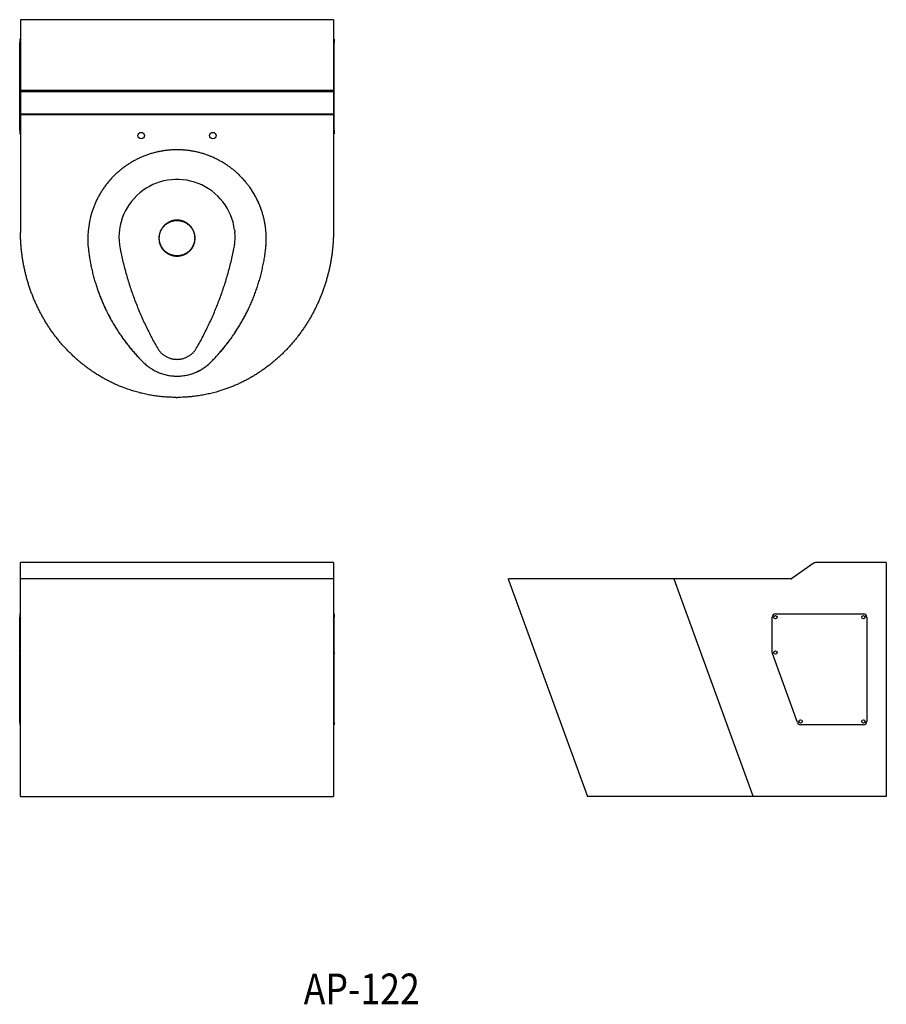
# Model space of a CAD drawing. Extents: x 1.9 to 68.4, y -10.9 to 64.6.
import ezdxf
from ezdxf.lldxf.tags import DXFTag

# ---------------------------------------------------------------- set-up
doc = ezdxf.new("R2010")
doc.units = 0
doc.header["$MEASUREMENT"] = 0
doc.layers.add('7', color=7, linetype='Continuous')
doc.styles.add('10PB', font='AU102S01.shx', dxfattribs={"width": 0.85, "height": 0.1})
tags = doc.linetypes.add('PHANTOM', pattern=[0.625, 0.3125, -0.0625, 0.0625, -0.0625, 0.0625, -0.0625]).pattern_tags.tags
tags[14:15] = [DXFTag(74, 4), DXFTag(75, 0), DXFTag(340, '0'), DXFTag(46, 1.0), DXFTag(50, 0.0), DXFTag(44, 0.0), DXFTag(45, 0.0)]
tags[12:13] = [DXFTag(74, 4), DXFTag(75, 0), DXFTag(340, '0'), DXFTag(46, 1.0), DXFTag(50, 0.0), DXFTag(44, 0.0), DXFTag(45, 0.0)]
tags[10:11] = [DXFTag(74, 4), DXFTag(75, 0), DXFTag(340, '0'), DXFTag(46, 1.0), DXFTag(50, 0.0), DXFTag(44, 0.0), DXFTag(45, 0.0)]
tags[8:9] = [DXFTag(74, 4), DXFTag(75, 0), DXFTag(340, '0'), DXFTag(46, 1.0), DXFTag(50, 0.0), DXFTag(44, 0.0), DXFTag(45, 0.0)]
tags[6:7] = [DXFTag(74, 4), DXFTag(75, 0), DXFTag(340, '0'), DXFTag(46, 1.0), DXFTag(50, 0.0), DXFTag(44, 0.0), DXFTag(45, 0.0)]
tags[4:5] = [DXFTag(74, 4), DXFTag(75, 0), DXFTag(340, '0'), DXFTag(46, 1.0), DXFTag(50, 0.0), DXFTag(44, 0.0), DXFTag(45, 0.0)]

msp = doc.modelspace()

# ---------------------------------------------------------------- linework, layer by layer
for p, q in [((1.961, 64.628), (1.961, 48.297)), ((25.961, 64.628), (25.96, 48.297)), ((13.898, 35.656), (14.023, 35.656)), ((1.961, 5.048), (1.961, 22.986)), ((25.961, 22.986), (25.961, 5.048)), ((1.961, 5.048), (25.961, 5.048))]:
    msp.add_line(p, q)
at = {"color": 7, "linetype": 'PHANTOM'}
for p, q in [((1.898, 62.878), (1.961, 62.878)), ((26.023, 62.878), (25.961, 62.878)), ((1.961, 56.128), (1.898, 56.128)), ((25.961, 56.128), (26.023, 56.128)), ((1.898, 18.798), (1.961, 18.798)), ((26.023, 18.798), (25.961, 18.798)), ((1.961, 16.087), (1.898, 16.087)), ((1.898, 16.002), (1.961, 16.002)), ((25.961, 16.087), (26.023, 16.087)), ((26.023, 16.002), (25.961, 16.002)), ((1.961, 10.713), (1.898, 10.713)), ((25.961, 10.713), (26.023, 10.713))]:
    msp.add_line(p, q, dxfattribs=at)
at = {"color": 7, "linetype": 'PHANTOM', "ltscale": 10}
for p, q in [((25.961, 59.191), (1.961, 59.191)), ((25.961, 59.092), (1.961, 59.092)), ((25.961, 57.376), (1.961, 57.376)), ((25.961, 57.322), (1.961, 57.322)), ((52.058, 21.736), (58.11, 5.107))]:
    msp.add_line(p, q, dxfattribs=at)
at = {"color": 7, "linetype": 'PHANTOM'}
for points, knots in [([(13.961, 49.253), (13.961, 49.253), (13.93, 49.253), (13.868, 49.251), (13.775, 49.242), (13.683, 49.226), (13.592, 49.204), (13.504, 49.176), (13.417, 49.142), (13.332, 49.102), (13.251, 49.057), (13.172, 49.006), (13.097, 48.951), (13.026, 48.891), (12.96, 48.825), (12.897, 48.756), (12.84, 48.682), (12.787, 48.605), (12.74, 48.525), (12.699, 48.441), (12.663, 48.354), (12.633, 48.266), (12.608, 48.176), (12.59, 48.084), (12.578, 47.991), (12.573, 47.897), (12.573, 47.804), (12.58, 47.71), (12.593, 47.618), (12.613, 47.526), (12.638, 47.436), (12.671, 47.347), (12.709, 47.262), (12.753, 47.179), (12.802, 47.099), (12.858, 47.023), (12.918, 46.951), (12.983, 46.884), (13.052, 46.821), (13.126, 46.764), (13.203, 46.711), (13.284, 46.664), (13.368, 46.622), (13.454, 46.587), (13.542, 46.557), (13.632, 46.533), (13.724, 46.515), (13.809, 46.503), (13.888, 46.497), (13.937, 46.496), (13.961, 46.496), (13.961, 46.496)], [0, 0, 0, 0, 0.000001, 0.02137, 0.042816, 0.064287, 0.085734, 0.107106, 0.128493, 0.14995, 0.171429, 0.192881, 0.214265, 0.235657, 0.257122, 0.278612, 0.300078, 0.321471, 0.342894, 0.364389, 0.385909, 0.407405, 0.42883, 0.450312, 0.471866, 0.493444, 0.514994, 0.536473, 0.557989, 0.579583, 0.601203, 0.622795, 0.64431, 0.665817, 0.687403, 0.709016, 0.730603, 0.752111, 0.773553, 0.79507, 0.816614, 0.838134, 0.859578, 0.880938, 0.902368, 0.923823, 0.945256, 0.966621, 0.98331, 0.999999, 1, 1, 1, 1]), ([(13.961, 46.496), (13.961, 46.496), (13.986, 46.496), (14.037, 46.497), (14.114, 46.503), (14.19, 46.514), (14.267, 46.528), (14.343, 46.547), (14.418, 46.569), (14.49, 46.596), (14.561, 46.626), (14.63, 46.66), (14.698, 46.699), (14.764, 46.742), (14.828, 46.788), (14.887, 46.837), (14.944, 46.889), (14.998, 46.945), (15.049, 47.005), (15.097, 47.068), (15.141, 47.133), (15.181, 47.2), (15.216, 47.268), (15.248, 47.34), (15.276, 47.413), (15.299, 47.489), (15.318, 47.565), (15.332, 47.642), (15.342, 47.718), (15.348, 47.796), (15.349, 47.874), (15.346, 47.953), (15.339, 48.031), (15.328, 48.108), (15.312, 48.183), (15.292, 48.258), (15.268, 48.333), (15.239, 48.406), (15.207, 48.478), (15.17, 48.546), (15.131, 48.612), (15.087, 48.676), (15.04, 48.738), (14.988, 48.797), (14.934, 48.854), (14.877, 48.906), (14.818, 48.955), (14.756, 49.001), (14.691, 49.044), (14.622, 49.083), (14.553, 49.118), (14.482, 49.15), (14.411, 49.177), (14.337, 49.2), (14.261, 49.22), (14.184, 49.235), (14.108, 49.246), (14.034, 49.252), (13.985, 49.253), (13.961, 49.253), (13.961, 49.253)], [0, 0, 0, 0, 0.000001, 0.017587, 0.035185, 0.052771, 0.070822, 0.088886, 0.106937, 0.124561, 0.142199, 0.159823, 0.177962, 0.196116, 0.214254, 0.231933, 0.249626, 0.267305, 0.285528, 0.303766, 0.321989, 0.339685, 0.357395, 0.37509, 0.393337, 0.411599, 0.429845, 0.447541, 0.465251, 0.482948, 0.501154, 0.519373, 0.537578, 0.555232, 0.572898, 0.590552, 0.60872, 0.626903, 0.645072, 0.66269, 0.680321, 0.697939, 0.716069, 0.734213, 0.752343, 0.769942, 0.787554, 0.805153, 0.823252, 0.841366, 0.859467, 0.877061, 0.894667, 0.912259, 0.930352, 0.948459, 0.966551, 0.983252, 0.999999, 1, 1, 1, 1])]:
    msp.add_open_spline(points, degree=3, knots=knots, dxfattribs=at)
at = {"layer": '7'}
for p, q in [((25.961, 64.628), (1.961, 64.628)), ((1.961, 63.128), (1.898, 63.128)), ((1.898, 63.128), (1.898, 62.878)), ((1.898, 56.128), (1.898, 62.878)), ((25.961, 63.128), (26.023, 63.128)), ((26.023, 63.128), (26.023, 62.878)), ((26.023, 56.128), (26.023, 62.878)), ((1.898, 56.128), (1.898, 55.878)), ((26.023, 56.128), (26.023, 55.878)), ((1.898, 55.878), (1.961, 55.878)), ((26.023, 55.878), (25.961, 55.878)), ((20.775, 48.439), (20.77, 48.493)), ((20.775, 48.439), (20.77, 48.493)), ((7.163, 47.008), (7.164, 47.001)), ((11.363, 38.362), (11.369, 38.356)), ((11.363, 38.362), (11.369, 38.356)), ((16.553, 38.356), (16.559, 38.362)), ((16.553, 38.356), (16.559, 38.362)), ((25.961, 22.986), (1.961, 22.986)), ((62.819, 22.955), (61.103, 21.753)), ((68.355, 22.986), (62.918, 22.986)), ((68.355, 22.986), (68.355, 5.048)), ((13.898, 21.736), (13.898, 21.736)), ((14.023, 21.736), (13.898, 21.736)), ((39.383, 21.658), (39.384, 21.736)), ((39.383, 21.658), (39.384, 21.736)), ((39.383, 21.658), (45.429, 5.048)), ((61.049, 21.736), (39.384, 21.736)), ((1.961, 19.048), (1.898, 19.048)), ((1.898, 19.048), (1.898, 18.798)), ((25.961, 19.048), (26.023, 19.048)), ((26.023, 19.048), (26.023, 18.798)), ((59.855, 19.048), (66.605, 19.048)), ((1.898, 16.087), (1.898, 18.798)), ((26.023, 16.087), (26.023, 18.798)), ((59.605, 16.087), (59.605, 18.798)), ((66.855, 18.798), (66.855, 10.798)), ((1.898, 16.087), (1.898, 16.002)), ((1.898, 10.713), (1.898, 16.002)), ((26.023, 16.087), (26.023, 16.002)), ((26.023, 10.713), (26.023, 16.002)), ((61.545, 10.713), (59.62, 16.002)), ((1.898, 10.713), (1.898, 10.548)), ((26.023, 10.713), (26.023, 10.548)), ((1.898, 10.548), (1.961, 10.548)), ((26.023, 10.548), (25.961, 10.548)), ((66.605, 10.548), (61.78, 10.548)), ((68.355, 5.048), (45.429, 5.048))]:
    msp.add_line(p, q, dxfattribs=at)
for centre, radius in [((11.211, 55.734), 0.25), ((16.711, 55.734), 0.25), ((59.855, 18.798), 0.125), ((66.605, 18.798), 0.125), ((59.855, 16.087), 0.125), ((61.78, 10.798), 0.125), ((66.605, 10.798), 0.125)]:
    msp.add_circle(centre, radius, dxfattribs=at)
for centre, radius, start, end in [((13.963, 47.923), 4.453, 7.35138, 191.21492), ((13.961, 47.805), 6.844, 162.53083, 186.74804), ((62.918, 22.815), 0.172, 90.00001, 125.00001), ((61.049, 21.83), 0.0937, 270.00012, 305.00005), ((59.855, 18.798), 0.25, 90.00006, 179.99998), ((66.605, 18.798), 0.25, 359.99999, 90), ((59.855, 16.087), 0.25, 179.99996, 199.99999), ((61.78, 10.798), 0.25, 200, 270), ((66.605, 10.798), 0.25, 270, 0)]:
    msp.add_arc(centre, radius, start, end, dxfattribs=at)
for points, knots in [([(16.768, 54.047), (16.679, 54.085), (16.502, 54.163), (16.23, 54.264), (15.956, 54.354), (15.677, 54.432), (15.396, 54.499), (15.113, 54.553), (14.827, 54.596), (14.54, 54.626), (14.253, 54.645), (13.964, 54.651), (13.676, 54.645), (13.388, 54.627), (13.101, 54.597), (12.816, 54.555), (12.533, 54.5), (12.251, 54.434), (11.973, 54.356), (11.698, 54.266), (11.426, 54.165), (11.249, 54.088), (11.16, 54.05)], [0, 0, 0, 0, 0.050246, 0.100394, 0.150466, 0.200481, 0.250455, 0.300399, 0.350318, 0.400219, 0.450111, 0.500005, 0.549899, 0.599791, 0.649692, 0.699611, 0.749553, 0.799525, 0.849537, 0.899608, 0.949756, 1, 1, 1, 1]), ([(16.768, 54.047), (16.68, 54.085), (16.503, 54.162), (16.232, 54.264), (15.957, 54.354), (15.678, 54.432), (15.396, 54.499), (15.112, 54.553), (14.827, 54.596), (14.541, 54.627), (14.253, 54.645), (13.964, 54.651), (13.676, 54.645), (13.388, 54.627), (13.102, 54.597), (12.816, 54.555), (12.532, 54.5), (12.25, 54.434), (11.971, 54.356), (11.697, 54.266), (11.426, 54.165), (11.249, 54.088), (11.16, 54.05)], [0, 0, 0, 0, 0.050125, 0.100143, 0.150144, 0.200218, 0.250455, 0.300482, 0.350362, 0.400183, 0.450034, 0.500005, 0.549968, 0.599816, 0.649636, 0.699519, 0.749553, 0.799781, 0.84985, 0.899849, 0.949869, 1, 1, 1, 1]), ([(11.16, 54.05), (11.073, 54.01), (10.899, 53.929), (10.645, 53.794), (10.395, 53.649), (10.152, 53.493), (9.915, 53.327), (9.684, 53.151), (9.462, 52.966), (9.248, 52.771), (9.042, 52.567), (8.912, 52.425), (8.847, 52.354)], [0, 0, 0, 0, 0.099358, 0.198987, 0.298882, 0.398977, 0.499203, 0.599491, 0.699776, 0.799995, 0.900089, 1, 1, 1, 1]), ([(11.16, 54.05), (11.073, 54.009), (10.898, 53.929), (10.644, 53.794), (10.395, 53.649), (10.152, 53.493), (9.915, 53.327), (9.685, 53.151), (9.462, 52.966), (9.249, 52.771), (9.043, 52.568), (8.913, 52.425), (8.847, 52.354)], [0, 0, 0, 0, 0.099825, 0.19948, 0.299143, 0.398993, 0.499205, 0.599528, 0.699588, 0.799566, 0.899644, 1, 1, 1, 1]), ([(18.014, 53.32), (17.935, 53.376), (17.778, 53.489), (17.534, 53.645), (17.284, 53.79), (17.029, 53.926), (16.855, 54.006), (16.768, 54.047)], [0, 0, 0, 0, 0.200767, 0.4012759, 0.6013861, 0.8009651, 1, 1, 1, 1]), ([(18.014, 53.32), (17.935, 53.376), (17.778, 53.489), (17.534, 53.644), (17.285, 53.79), (17.03, 53.925), (16.856, 54.006), (16.768, 54.047)], [0, 0, 0, 0, 0.200759, 0.400782, 0.600426, 0.800046, 1, 1, 1, 1]), ([(20.485, 49.872), (20.458, 49.956), (20.403, 50.123), (20.308, 50.37), (20.204, 50.613), (20.091, 50.854), (19.967, 51.09), (19.834, 51.322), (19.692, 51.55), (19.54, 51.772), (19.379, 51.99), (19.208, 52.202), (19.029, 52.407), (18.842, 52.605), (18.646, 52.797), (18.443, 52.98), (18.233, 53.155), (18.087, 53.265), (18.014, 53.32)], [0, 0, 0, 0, 0.0611105, 0.1223596, 0.1837641, 0.2453459, 0.307127, 0.36913, 0.4313778, 0.4938924, 0.556661, 0.6196451, 0.6828058, 0.7461054, 0.809508, 0.8729805, 0.9364895, 1, 1, 1, 1]), ([(20.485, 49.872), (20.454, 49.967), (20.391, 50.157), (20.282, 50.435), (20.162, 50.707), (20.047, 50.941), (19.94, 51.138), (19.847, 51.3), (19.749, 51.459), (19.646, 51.617), (19.523, 51.795), (19.377, 51.993), (19.205, 52.206), (19.026, 52.411), (18.839, 52.609), (18.644, 52.799), (18.442, 52.981), (18.232, 53.156), (18.087, 53.265), (18.014, 53.32)], [0, 0, 0, 0, 0.06955, 0.138741, 0.207704, 0.276573, 0.319874, 0.363225, 0.406656, 0.450201, 0.493893, 0.557606, 0.620989, 0.684142, 0.747166, 0.810162, 0.873232, 0.936478, 1, 1, 1, 1]), ([(8.847, 52.354), (8.783, 52.28), (8.655, 52.132), (8.475, 51.901), (8.306, 51.664), (8.147, 51.42), (7.999, 51.171), (7.863, 50.918), (7.738, 50.659), (7.624, 50.396), (7.521, 50.13), (7.462, 49.95), (7.433, 49.86)], [0, 0, 0, 0, 0.101721, 0.20311, 0.304104, 0.404644, 0.504726, 0.604408, 0.703738, 0.802755, 0.9015, 1, 1, 1, 1]), ([(8.847, 52.354), (8.794, 52.293), (8.687, 52.17), (8.536, 51.98), (8.391, 51.785), (8.253, 51.585), (8.123, 51.38), (7.992, 51.158), (7.864, 50.919), (7.739, 50.661), (7.625, 50.399), (7.522, 50.132), (7.462, 49.951), (7.433, 49.86)], [0, 0, 0, 0, 0.084489, 0.168691, 0.252709, 0.336651, 0.420624, 0.504732, 0.603869, 0.70279, 0.80167, 0.900682, 1, 1, 1, 1]), ([(20.77, 48.493), (20.76, 48.586), (20.739, 48.773), (20.692, 49.051), (20.635, 49.327), (20.567, 49.601), (20.513, 49.782), (20.485, 49.872)], [0, 0, 0, 0, 0.1993045, 0.3989138, 0.5988769, 0.79923, 1, 1, 1, 1]), ([(20.77, 48.493), (20.76, 48.587), (20.738, 48.774), (20.692, 49.052), (20.635, 49.328), (20.567, 49.602), (20.513, 49.782), (20.485, 49.872)], [0, 0, 0, 0, 0.200202, 0.3999621, 0.5996211, 0.7995202, 1, 1, 1, 1]), ([(13.961, 46.515), (13.937, 46.515), (13.889, 46.516), (13.817, 46.522), (13.744, 46.532), (13.67, 46.546), (13.596, 46.564), (13.523, 46.587), (13.45, 46.614), (13.38, 46.645), (13.312, 46.679), (13.247, 46.717), (13.184, 46.759), (13.122, 46.804), (13.063, 46.854), (13.007, 46.906), (12.954, 46.961), (12.905, 47.018), (12.859, 47.079), (12.816, 47.142), (12.776, 47.208), (12.741, 47.276), (12.709, 47.346), (12.682, 47.416), (12.659, 47.488), (12.639, 47.562), (12.623, 47.638), (12.612, 47.714), (12.606, 47.79), (12.603, 47.865), (12.605, 47.941), (12.611, 48.017), (12.622, 48.094), (12.636, 48.169), (12.655, 48.243), (12.677, 48.314), (12.704, 48.386), (12.735, 48.456), (12.771, 48.525), (12.809, 48.591), (12.851, 48.654), (12.896, 48.714), (12.945, 48.773), (12.998, 48.828), (13.054, 48.882), (13.112, 48.931), (13.173, 48.977), (13.235, 49.019), (13.301, 49.058), (13.369, 49.093), (13.439, 49.125), (13.511, 49.153), (13.583, 49.176), (13.656, 49.195), (13.73, 49.21), (13.806, 49.22), (13.883, 49.227), (13.935, 49.228), (13.961, 49.229)], [0, 0, 0, 0, 0.0167467, 0.0335399, 0.051177, 0.0688277, 0.0864648, 0.1046143, 0.1227784, 0.1409279, 0.1585637, 0.176213, 0.1938487, 0.2119966, 0.2301594, 0.2483072, 0.2659432, 0.2835928, 0.3012287, 0.3193769, 0.33754, 0.3556883, 0.3733252, 0.3909757, 0.4086126, 0.4267619, 0.4449262, 0.4630754, 0.4807124, 0.498363, 0.5159998, 0.534149, 0.5523133, 0.5704625, 0.5880992, 0.6057497, 0.6233865, 0.6415357, 0.6596997, 0.6778488, 0.6954849, 0.7131346, 0.7307706, 0.7489188, 0.7670819, 0.7852302, 0.8028668, 0.8205169, 0.8381536, 0.8563025, 0.8744662, 0.8926151, 0.9102518, 0.9279019, 0.9455386, 0.9636874, 0.981851, 1, 1, 1, 1]), ([(13.961, 49.229), (13.986, 49.228), (14.036, 49.227), (14.111, 49.221), (14.186, 49.211), (14.262, 49.196), (14.336, 49.176), (14.41, 49.153), (14.48, 49.126), (14.549, 49.095), (14.617, 49.06), (14.683, 49.021), (14.747, 48.978), (14.808, 48.932), (14.866, 48.883), (14.921, 48.832), (14.973, 48.776), (15.023, 48.718), (15.069, 48.656), (15.112, 48.592), (15.15, 48.527), (15.185, 48.46), (15.216, 48.39), (15.243, 48.319), (15.266, 48.245), (15.285, 48.171), (15.3, 48.096), (15.31, 48.021), (15.316, 47.946), (15.318, 47.869), (15.316, 47.792), (15.309, 47.715), (15.299, 47.64), (15.284, 47.566), (15.265, 47.493), (15.241, 47.42), (15.213, 47.348), (15.182, 47.278), (15.146, 47.21), (15.108, 47.146), (15.066, 47.083), (15.019, 47.022), (14.969, 46.963), (14.916, 46.907), (14.861, 46.855), (14.803, 46.807), (14.742, 46.762), (14.678, 46.719), (14.611, 46.68), (14.543, 46.645), (14.474, 46.615), (14.403, 46.588), (14.331, 46.565), (14.256, 46.547), (14.18, 46.532), (14.106, 46.522), (14.032, 46.516), (13.985, 46.515), (13.961, 46.515)], [0, 0, 0, 0, 0.017637, 0.035287, 0.052923, 0.071072, 0.089236, 0.107384, 0.125021, 0.142671, 0.160307, 0.178456, 0.19662, 0.214769, 0.232404, 0.250053, 0.267689, 0.285836, 0.303998, 0.322146, 0.339783, 0.357433, 0.375071, 0.39322, 0.411384, 0.429534, 0.447171, 0.464821, 0.482458, 0.500608, 0.518772, 0.536921, 0.554558, 0.572208, 0.589845, 0.607994, 0.626158, 0.644307, 0.661943, 0.679592, 0.697228, 0.715376, 0.733539, 0.751687, 0.769323, 0.786972, 0.804607, 0.822755, 0.840918, 0.859065, 0.876703, 0.894353, 0.911991, 0.93014, 0.948305, 0.966454, 0.983204, 1, 1, 1, 1]), ([(18.379, 48.493), (18.379, 48.491), (18.38, 48.487), (18.38, 48.48), (18.381, 48.472), (18.382, 48.465), (18.383, 48.456), (18.384, 48.448), (18.385, 48.442), (18.385, 48.437), (18.386, 48.432), (18.387, 48.427), (18.387, 48.421), (18.388, 48.413), (18.389, 48.402), (18.391, 48.389), (18.392, 48.375), (18.394, 48.359), (18.395, 48.342), (18.397, 48.324), (18.398, 48.312), (18.398, 48.305)], [0, 0, 0, 0, 0.104967, 0.195999, 0.273243, 0.336939, 0.387515, 0.425842, 0.441019, 0.454097, 0.465817, 0.477252, 0.489745, 0.504027, 0.539535, 0.585888, 0.643967, 0.714212, 0.796871, 0.892098, 1, 1, 1, 1]), ([(20.757, 47.001), (20.764, 47.057), (20.776, 47.166), (20.789, 47.326), (20.798, 47.482), (20.803, 47.636), (20.805, 47.779), (20.804, 47.912), (20.801, 48.037), (20.796, 48.165), (20.788, 48.3), (20.78, 48.392), (20.775, 48.439)], [0, 0, 0, 0, 0.1168448, 0.2280478, 0.3359247, 0.442254, 0.5485482, 0.633039, 0.7192477, 0.8081728, 0.9011208, 1, 1, 1, 1]), ([(20.757, 47.001), (20.768, 47.097), (20.788, 47.288), (20.803, 47.576), (20.807, 47.864), (20.799, 48.152), (20.783, 48.343), (20.775, 48.439)], [0, 0, 0, 0, 0.200417, 0.40027, 0.599913, 0.799705, 1, 1, 1, 1]), ([(13.898, 35.656), (13.846, 35.656), (13.724, 35.657), (13.533, 35.661), (13.325, 35.67), (13.117, 35.683), (12.909, 35.699), (12.702, 35.719), (12.495, 35.743), (12.288, 35.771), (12.083, 35.803), (11.877, 35.839), (11.673, 35.878), (11.469, 35.921), (11.266, 35.968), (11.064, 36.019), (10.862, 36.073), (10.662, 36.131), (10.463, 36.193), (10.265, 36.258), (10.036, 36.338), (9.776, 36.436), (9.486, 36.554), (9.2, 36.68), (8.917, 36.813), (8.638, 36.954), (8.363, 37.102), (8.092, 37.258), (7.825, 37.421), (7.563, 37.591), (7.305, 37.767), (7.052, 37.951), (6.804, 38.141), (6.561, 38.337), (6.323, 38.54), (6.09, 38.748), (5.863, 38.963), (5.641, 39.183), (5.425, 39.409), (5.215, 39.64), (5.01, 39.877), (4.812, 40.118), (4.62, 40.365), (4.433, 40.616), (4.253, 40.871), (4.08, 41.131), (3.913, 41.395), (3.752, 41.663), (3.598, 41.935), (3.451, 42.211), (3.31, 42.49), (3.176, 42.772), (3.049, 43.058), (2.928, 43.346), (2.815, 43.637), (2.708, 43.931), (2.609, 44.228), (2.516, 44.526), (2.43, 44.827), (2.352, 45.129), (2.281, 45.433), (2.216, 45.739), (2.159, 46.047), (2.109, 46.355), (2.066, 46.665), (2.03, 46.981), (2.001, 47.304), (1.979, 47.634), (1.965, 47.965), (1.962, 48.186), (1.961, 48.297)], [0, 0, 0, 0, 0.008096, 0.018895, 0.029696, 0.040495, 0.051295, 0.062095, 0.072895, 0.083694, 0.094495, 0.105294, 0.116094, 0.126894, 0.137693, 0.148493, 0.159293, 0.170092, 0.180892, 0.191692, 0.202491, 0.21869, 0.234889, 0.251088, 0.267287, 0.283486, 0.299685, 0.315884, 0.332082, 0.348281, 0.36448, 0.380678, 0.396877, 0.41307, 0.429268, 0.445466, 0.461664, 0.477863, 0.494061, 0.510259, 0.526457, 0.542655, 0.558852, 0.57505, 0.591248, 0.607445, 0.623643, 0.639841, 0.656038, 0.672236, 0.688433, 0.70463, 0.720828, 0.737025, 0.753222, 0.76942, 0.785617, 0.801814, 0.818011, 0.834208, 0.850405, 0.866602, 0.882799, 0.898996, 0.915193, 0.93139, 0.948522, 0.965654, 0.982827, 1, 1, 1, 1]), ([(25.96, 48.297), (25.96, 48.286), (25.958, 48.172), (25.953, 47.953), (25.937, 47.641), (25.915, 47.329), (25.886, 47.018), (25.849, 46.708), (25.805, 46.398), (25.754, 46.09), (25.696, 45.783), (25.631, 45.477), (25.559, 45.173), (25.48, 44.871), (25.394, 44.57), (25.3, 44.272), (25.2, 43.976), (25.093, 43.682), (24.979, 43.391), (24.858, 43.103), (24.731, 42.818), (24.597, 42.535), (24.456, 42.256), (24.308, 41.981), (24.154, 41.709), (23.993, 41.441), (23.826, 41.177), (23.653, 40.917), (23.473, 40.661), (23.287, 40.41), (23.095, 40.163), (22.897, 39.922), (22.693, 39.685), (22.483, 39.453), (22.267, 39.227), (22.046, 39.007), (21.819, 38.791), (21.587, 38.582), (21.349, 38.379), (21.106, 38.182), (20.859, 37.991), (20.606, 37.807), (20.349, 37.63), (20.087, 37.459), (19.821, 37.295), (19.551, 37.138), (19.276, 36.988), (18.998, 36.846), (18.716, 36.711), (18.43, 36.584), (18.142, 36.465), (17.85, 36.353), (17.555, 36.25), (17.257, 36.154), (16.99, 36.076), (16.755, 36.014), (16.553, 35.964), (16.35, 35.917), (16.146, 35.875), (15.941, 35.836), (15.736, 35.8), (15.53, 35.769), (15.323, 35.742), (15.084, 35.714), (14.813, 35.689), (14.53, 35.671), (14.266, 35.66), (14.104, 35.658), (14.023, 35.656)], [0, 0, 0, 0, 0.0016207, 0.0178525, 0.0340842, 0.050316, 0.0665477, 0.0827795, 0.0990113, 0.1152431, 0.1314748, 0.1477067, 0.1639385, 0.1801704, 0.1964023, 0.2126342, 0.2288662, 0.2450982, 0.2613302, 0.2775622, 0.2937943, 0.3100265, 0.3262586, 0.3424909, 0.3587231, 0.3749555, 0.3911877, 0.4074202, 0.4236526, 0.4398851, 0.4561177, 0.4723503, 0.488583, 0.5048158, 0.5210484, 0.5372814, 0.5535143, 0.5697473, 0.5859803, 0.6022134, 0.6184465, 0.6346798, 0.6509131, 0.6671464, 0.6833799, 0.6996134, 0.7158468, 0.7320804, 0.7483141, 0.7645478, 0.7807815, 0.7970153, 0.8132492, 0.8294831, 0.845717, 0.8565395, 0.867363, 0.8781855, 0.8890081, 0.8998316, 0.9106542, 0.9214768, 0.9323004, 0.943123, 0.9589422, 0.9747615, 0.9873807, 1, 1, 1, 1]), ([(18.326, 47.057), (18.339, 47.122), (18.363, 47.251), (18.388, 47.447), (18.406, 47.643), (18.414, 47.839), (18.414, 48.036), (18.408, 48.192), (18.4, 48.282), (18.397, 48.306)], [0, 0, 0, 0, 0.157305, 0.314141, 0.470814, 0.627635, 0.78491, 0.94221, 1, 1, 1, 1]), ([(7.164, 47.001), (7.18, 46.873), (7.213, 46.617), (7.274, 46.235), (7.345, 45.854), (7.425, 45.476), (7.516, 45.1), (7.617, 44.726), (7.731, 44.343), (7.86, 43.95), (8.005, 43.549), (8.162, 43.152), (8.33, 42.759), (8.505, 42.382), (8.685, 42.022), (8.868, 41.677), (9.062, 41.336), (9.264, 41), (9.476, 40.669), (9.697, 40.343), (9.922, 40.031), (10.148, 39.732), (10.375, 39.448), (10.611, 39.168), (10.853, 38.894), (11.104, 38.624), (11.276, 38.449), (11.363, 38.362)], [0, 0, 0, 0, 0.039552, 0.079086, 0.118608, 0.158126, 0.197648, 0.237181, 0.276734, 0.320271, 0.36385, 0.407478, 0.451165, 0.49492, 0.534765, 0.574682, 0.614677, 0.654757, 0.69493, 0.735205, 0.775587, 0.812707, 0.84993, 0.887263, 0.924714, 0.962291, 1, 1, 1, 1]), ([(7.164, 47.001), (7.18, 46.873), (7.213, 46.617), (7.274, 46.235), (7.344, 45.854), (7.425, 45.476), (7.516, 45.1), (7.617, 44.726), (7.725, 44.365), (7.838, 44.016), (7.957, 43.681), (8.083, 43.349), (8.218, 43.02), (8.36, 42.694), (8.516, 42.36), (8.686, 42.02), (8.87, 41.673), (9.063, 41.333), (9.266, 40.997), (9.477, 40.667), (9.699, 40.341), (9.923, 40.028), (10.151, 39.729), (10.379, 39.443), (10.614, 39.164), (10.857, 38.89), (11.105, 38.622), (11.277, 38.449), (11.363, 38.362)], [0, 0, 0, 0, 0.039586, 0.079112, 0.118605, 0.158093, 0.197604, 0.237165, 0.276852, 0.313208, 0.34953, 0.385842, 0.422163, 0.458516, 0.494921, 0.535035, 0.575088, 0.615107, 0.655122, 0.695162, 0.735255, 0.775899, 0.813257, 0.850581, 0.887894, 0.925219, 0.96258, 1, 1, 1, 1]), ([(9.595, 47.057), (9.63, 46.89), (9.699, 46.555), (9.816, 46.056), (9.942, 45.56), (10.078, 45.067), (10.223, 44.579), (10.377, 44.097), (10.54, 43.621), (10.712, 43.148), (10.895, 42.675), (11.089, 42.203), (11.293, 41.732), (11.507, 41.266), (11.73, 40.804), (11.962, 40.347), (12.204, 39.893), (12.372, 39.595), (12.457, 39.446)], [0, 0, 0, 0, 0.062811, 0.125544, 0.188226, 0.250883, 0.313539, 0.375101, 0.436712, 0.498397, 0.560087, 0.622959, 0.685778, 0.748572, 0.811365, 0.874183, 0.937053, 1, 1, 1, 1]), ([(15.465, 39.446), (15.549, 39.595), (15.717, 39.893), (15.958, 40.345), (16.191, 40.801), (16.413, 41.262), (16.625, 41.724), (16.827, 42.188), (17.018, 42.654), (17.2, 43.123), (17.374, 43.6), (17.539, 44.082), (17.696, 44.571), (17.842, 45.062), (17.979, 45.557), (18.105, 46.054), (18.222, 46.554), (18.292, 46.89), (18.326, 47.057)], [0, 0, 0, 0, 0.062811, 0.125544, 0.188226, 0.250883, 0.313539, 0.375101, 0.436712, 0.498397, 0.560087, 0.622959, 0.685778, 0.748572, 0.811365, 0.874183, 0.937053, 1, 1, 1, 1]), ([(16.559, 38.362), (16.653, 38.457), (16.841, 38.648), (17.113, 38.943), (17.376, 39.244), (17.63, 39.551), (17.875, 39.863), (18.11, 40.182), (18.33, 40.496), (18.535, 40.806), (18.726, 41.112), (18.909, 41.421), (19.084, 41.734), (19.251, 42.051), (19.415, 42.38), (19.575, 42.724), (19.73, 43.08), (19.875, 43.441), (20.01, 43.804), (20.135, 44.171), (20.251, 44.541), (20.36, 44.925), (20.462, 45.325), (20.554, 45.741), (20.635, 46.159), (20.704, 46.579), (20.74, 46.86), (20.757, 47.001)], [0, 0, 0, 0, 0.041131, 0.082104, 0.12293, 0.163618, 0.204177, 0.244617, 0.284945, 0.32182, 0.358612, 0.395329, 0.431975, 0.468557, 0.505079, 0.544861, 0.584585, 0.624259, 0.663889, 0.703483, 0.743047, 0.782589, 0.826068, 0.869538, 0.91301, 0.956494, 1, 1, 1, 1]), ([(16.559, 38.362), (16.652, 38.456), (16.839, 38.646), (17.11, 38.939), (17.372, 39.239), (17.627, 39.546), (17.872, 39.86), (18.109, 40.18), (18.329, 40.495), (18.533, 40.804), (18.724, 41.109), (18.907, 41.417), (19.083, 41.731), (19.25, 42.049), (19.415, 42.38), (19.575, 42.723), (19.729, 43.079), (19.874, 43.439), (20.009, 43.802), (20.135, 44.17), (20.251, 44.54), (20.36, 44.925), (20.462, 45.326), (20.554, 45.741), (20.635, 46.158), (20.704, 46.578), (20.74, 46.86), (20.757, 47.001)], [0, 0, 0, 0, 0.040817, 0.081567, 0.12228, 0.162987, 0.203717, 0.244501, 0.284798, 0.321524, 0.358215, 0.394894, 0.431583, 0.468304, 0.505079, 0.54479, 0.584441, 0.624059, 0.663673, 0.703311, 0.743001, 0.782624, 0.826106, 0.869548, 0.912986, 0.956458, 1, 1, 1, 1]), ([(12.457, 39.446), (12.476, 39.414), (12.515, 39.349), (12.582, 39.256), (12.654, 39.168), (12.731, 39.085), (12.814, 39.007), (12.902, 38.934), (12.994, 38.868), (13.091, 38.808), (13.192, 38.754), (13.295, 38.707), (13.402, 38.666), (13.511, 38.633), (13.622, 38.607), (13.734, 38.589), (13.847, 38.578), (13.961, 38.574), (14.075, 38.578), (14.188, 38.589), (14.3, 38.607), (14.411, 38.633), (14.52, 38.666), (14.627, 38.707), (14.73, 38.754), (14.831, 38.808), (14.927, 38.868), (15.02, 38.934), (15.107, 39.007), (15.19, 39.085), (15.268, 39.168), (15.34, 39.256), (15.406, 39.349), (15.445, 39.414), (15.465, 39.446)], [0, 0, 0, 0, 0.031324, 0.062508, 0.093689, 0.125, 0.156322, 0.187505, 0.218686, 0.25, 0.281322, 0.312505, 0.343686, 0.375, 0.406322, 0.437505, 0.468686, 0.5, 0.531322, 0.562506, 0.593686, 0.625, 0.656322, 0.687505, 0.718687, 0.75, 0.781322, 0.812505, 0.843687, 0.875, 0.906316, 0.937497, 0.96868, 1, 1, 1, 1]), ([(11.369, 38.356), (11.415, 38.312), (11.506, 38.224), (11.651, 38.101), (11.772, 38.009), (11.864, 37.943), (11.926, 37.902), (11.988, 37.861), (12.052, 37.821), (12.116, 37.783), (12.213, 37.728), (12.344, 37.66), (12.511, 37.584), (12.681, 37.516), (12.854, 37.457), (13.031, 37.406), (13.209, 37.364), (13.389, 37.331), (13.568, 37.307), (13.749, 37.292), (13.93, 37.286), (14.111, 37.289), (14.294, 37.302), (14.476, 37.323), (14.658, 37.353), (14.838, 37.392), (15.015, 37.441), (15.191, 37.497), (15.305, 37.543), (15.363, 37.565)], [0, 0, 0, 0, 0.0442609, 0.0883152, 0.1322805, 0.1495561, 0.1668432, 0.1841498, 0.2014826, 0.2188487, 0.2362554, 0.2789727, 0.3214705, 0.3638544, 0.4062313, 0.4487074, 0.4913891, 0.5336006, 0.57561, 0.6175201, 0.6594336, 0.7014538, 0.743683, 0.7865612, 0.8292323, 0.8718034, 0.9143834, 0.9570795, 1, 1, 1, 1]), ([(15.363, 37.565), (15.421, 37.59), (15.536, 37.64), (15.703, 37.725), (15.864, 37.817), (16.018, 37.915), (16.163, 38.018), (16.301, 38.126), (16.432, 38.238), (16.513, 38.317), (16.553, 38.356)], [0, 0, 0, 0, 0.131891, 0.262342, 0.391022, 0.517638, 0.641983, 0.763883, 0.883242, 1, 1, 1, 1]), ([(15.363, 37.565), (15.405, 37.584), (15.491, 37.62), (15.616, 37.68), (15.739, 37.745), (15.859, 37.814), (15.975, 37.887), (16.106, 37.976), (16.25, 38.084), (16.406, 38.215), (16.504, 38.309), (16.553, 38.356)], [0, 0, 0, 0, 0.096797, 0.193362, 0.289835, 0.386351, 0.483052, 0.575643, 0.717054, 0.858361, 1, 1, 1, 1]), ([(13.898, 21.736), (13.846, 21.736), (13.724, 21.736), (13.533, 21.736), (13.325, 21.736), (13.117, 21.736), (12.909, 21.736), (12.702, 21.736), (12.495, 21.736), (12.288, 21.736), (12.083, 21.736), (11.877, 21.736), (11.673, 21.736), (11.469, 21.736), (11.266, 21.736), (11.064, 21.736), (10.862, 21.736), (10.662, 21.736), (10.463, 21.736), (10.265, 21.736), (10.036, 21.736), (9.776, 21.736), (9.486, 21.736), (9.2, 21.736), (8.917, 21.736), (8.638, 21.736), (8.363, 21.736), (8.092, 21.736), (7.825, 21.736), (7.563, 21.736), (7.305, 21.736), (7.052, 21.736), (6.804, 21.736), (6.561, 21.736), (6.323, 21.736), (6.09, 21.736), (5.863, 21.736), (5.641, 21.736), (5.425, 21.736), (5.215, 21.736), (5.01, 21.736), (4.812, 21.736), (4.62, 21.736), (4.433, 21.736), (4.253, 21.736), (4.08, 21.736), (3.913, 21.736), (3.752, 21.736), (3.598, 21.736), (3.451, 21.736), (3.31, 21.736), (3.176, 21.736), (3.049, 21.736), (2.928, 21.736), (2.815, 21.736), (2.708, 21.736), (2.609, 21.736), (2.516, 21.736), (2.43, 21.736), (2.352, 21.736), (2.281, 21.736), (2.216, 21.736), (2.159, 21.736), (2.109, 21.736), (2.066, 21.736), (2.03, 21.736), (2.001, 21.736), (1.979, 21.736), (1.965, 21.736), (1.962, 21.736), (1.961, 21.736)], [0, 0, 0, 0, 0.008096, 0.018895, 0.029696, 0.040495, 0.051295, 0.062095, 0.072895, 0.083694, 0.094495, 0.105294, 0.116094, 0.126894, 0.137693, 0.148493, 0.159293, 0.170092, 0.180892, 0.191692, 0.202491, 0.21869, 0.234889, 0.251088, 0.267287, 0.283486, 0.299685, 0.315884, 0.332082, 0.348281, 0.36448, 0.380678, 0.396877, 0.41307, 0.429268, 0.445466, 0.461664, 0.477863, 0.494061, 0.510259, 0.526457, 0.542655, 0.558852, 0.57505, 0.591248, 0.607445, 0.623643, 0.639841, 0.656038, 0.672236, 0.688433, 0.70463, 0.720828, 0.737025, 0.753222, 0.76942, 0.785617, 0.801814, 0.818011, 0.834208, 0.850405, 0.866602, 0.882799, 0.898996, 0.915193, 0.93139, 0.948522, 0.965654, 0.982827, 1, 1, 1, 1]), ([(25.96, 21.736), (25.96, 21.736), (25.958, 21.736), (25.953, 21.736), (25.937, 21.736), (25.915, 21.736), (25.886, 21.736), (25.849, 21.736), (25.805, 21.736), (25.754, 21.736), (25.696, 21.736), (25.631, 21.736), (25.559, 21.736), (25.48, 21.736), (25.394, 21.736), (25.3, 21.736), (25.2, 21.736), (25.093, 21.736), (24.979, 21.736), (24.858, 21.736), (24.731, 21.736), (24.597, 21.736), (24.456, 21.736), (24.308, 21.736), (24.154, 21.736), (23.993, 21.736), (23.826, 21.736), (23.653, 21.736), (23.473, 21.736), (23.287, 21.736), (23.095, 21.736), (22.897, 21.736), (22.693, 21.736), (22.483, 21.736), (22.267, 21.736), (22.046, 21.736), (21.819, 21.736), (21.587, 21.736), (21.349, 21.736), (21.106, 21.736), (20.859, 21.736), (20.606, 21.736), (20.349, 21.736), (20.087, 21.736), (19.821, 21.736), (19.551, 21.736), (19.276, 21.736), (18.998, 21.736), (18.716, 21.736), (18.43, 21.736), (18.142, 21.736), (17.85, 21.736), (17.555, 21.736), (17.257, 21.736), (16.99, 21.736), (16.755, 21.736), (16.553, 21.736), (16.35, 21.736), (16.146, 21.736), (15.941, 21.736), (15.736, 21.736), (15.53, 21.736), (15.323, 21.736), (15.084, 21.736), (14.813, 21.736), (14.53, 21.736), (14.266, 21.736), (14.104, 21.736), (14.023, 21.736)], [0, 0, 0, 0, 0.0016207, 0.0178525, 0.0340842, 0.050316, 0.0665477, 0.0827795, 0.0990113, 0.1152431, 0.1314748, 0.1477067, 0.1639385, 0.1801704, 0.1964023, 0.2126342, 0.2288662, 0.2450982, 0.2613302, 0.2775622, 0.2937943, 0.3100265, 0.3262586, 0.3424909, 0.3587231, 0.3749555, 0.3911877, 0.4074202, 0.4236526, 0.4398851, 0.4561177, 0.4723503, 0.488583, 0.5048158, 0.5210484, 0.5372814, 0.5535143, 0.5697473, 0.5859803, 0.6022134, 0.6184465, 0.6346798, 0.6509131, 0.6671464, 0.6833799, 0.6996134, 0.7158468, 0.7320804, 0.7483141, 0.7645478, 0.7807815, 0.7970153, 0.8132492, 0.8294831, 0.845717, 0.8565395, 0.867363, 0.8781855, 0.8890081, 0.8998316, 0.9106542, 0.9214768, 0.9323004, 0.943123, 0.9589422, 0.9747615, 0.9873807, 1, 1, 1, 1])]:
    msp.add_open_spline(points, degree=3, knots=knots, dxfattribs=at)

# ---------------------------------------------------------------- texts
at = {"layer": '7', "style": '10PB', "width": 0.85}
msp.add_text('AP-122', height=2.3602, dxfattribs=at).set_placement((23.677, -10.896))

doc.saveas('drawing.dxf')
